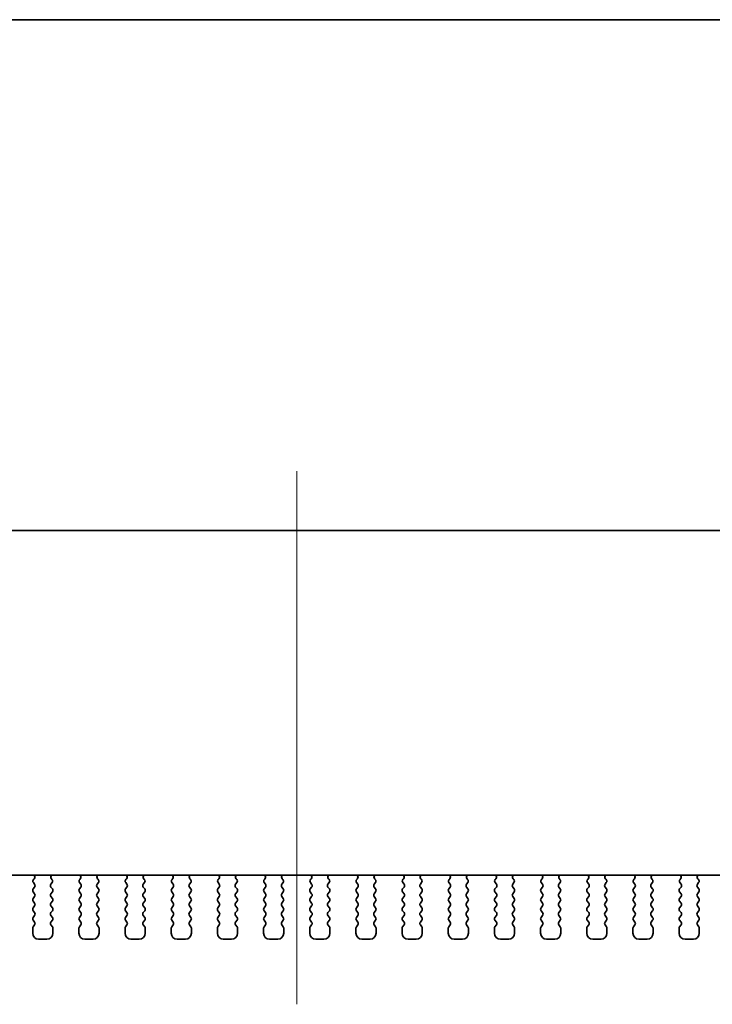
# Model space of a CAD drawing. Units: millimetres. Extents: x 0 to 3950, y 0 to 702.
# Drawn here: x 935 to 994, y 479 to 562 of the extents above; entities that cross this region are included whole.
import ezdxf

# ---------------------------------------------------------------- set-up
doc = ezdxf.new("R2010")
doc.units = ezdxf.units.MM
doc.header["$LTSCALE"] = 1.5
doc.layers.add('Border (ISO)', color=7, linetype='Continuous', lineweight=35)
doc.layers.add('Visible (ISO)', color=7, linetype='Continuous', lineweight=35)
doc.layers.add('Centerline (ISO)', color=7, linetype='Continuous', lineweight=18, true_color=0x80ffff)

# ---------------------------------------------------------------- blocks, each defined once
blk = doc.blocks.new('図面枠 tk図枠')
at = {"layer": 'Border (ISO)'}
blk.add_line((14.5, 289), (405.5, 289), dxfattribs=at)

msp = doc.modelspace()

# ---------------------------------------------------------------- linework, layer by layer
at = {"layer": 'Centerline (ISO)', "linetype": 'Continuous'}
msp.add_line((958.5653, 523.8834), (958.5653, 478.8839), dxfattribs=at)
at = {"layer": 'Visible (ISO)'}
for p, q in [((897.5653, 518.8834), (1019.5653, 518.8834)), ((1016.2779, 489.7834), (900.8526, 489.7834)), ((936.4253, 488.7834), (936.3053, 488.6234)), ((936.3196, 489.1643), (936.4253, 489.0234)), ((936.3833, 489.4705), (936.3385, 489.4261)), ((937.8053, 489.0234), (937.9109, 489.1643)), ((937.9253, 488.6234), (937.8053, 488.7834)), ((937.892, 489.4261), (937.8472, 489.4705)), ((940.3253, 488.7834), (940.2053, 488.6234)), ((940.2196, 489.1643), (940.3253, 489.0234)), ((940.2833, 489.4705), (940.2385, 489.4261)), ((941.7053, 489.0234), (941.8109, 489.1643)), ((941.8253, 488.6234), (941.7053, 488.7834)), ((941.792, 489.4261), (941.7472, 489.4705)), ((944.2253, 488.7834), (944.1053, 488.6234)), ((944.1196, 489.1643), (944.2253, 489.0234)), ((944.1833, 489.4705), (944.1385, 489.4261)), ((945.6053, 489.0234), (945.7109, 489.1643)), ((945.7253, 488.6234), (945.6053, 488.7834)), ((945.692, 489.4261), (945.6472, 489.4705)), ((948.1253, 488.7834), (948.0053, 488.6234)), ((948.0196, 489.1643), (948.1253, 489.0234)), ((948.0833, 489.4705), (948.0385, 489.4261)), ((949.5053, 489.0234), (949.6109, 489.1643)), ((949.6253, 488.6234), (949.5053, 488.7834)), ((949.592, 489.4261), (949.5472, 489.4705)), ((952.0253, 488.7834), (951.9053, 488.6234)), ((951.9196, 489.1643), (952.0253, 489.0234)), ((951.9833, 489.4705), (951.9385, 489.4261)), ((953.4053, 489.0234), (953.5109, 489.1643)), ((953.5253, 488.6234), (953.4053, 488.7834)), ((953.492, 489.4261), (953.4472, 489.4705)), ((955.9253, 488.7834), (955.8053, 488.6234)), ((955.8196, 489.1643), (955.9253, 489.0234)), ((955.8833, 489.4705), (955.8385, 489.4261)), ((957.3053, 489.0234), (957.4109, 489.1643)), ((957.4253, 488.6234), (957.3053, 488.7834)), ((957.392, 489.4261), (957.3472, 489.4705)), ((959.8253, 488.7834), (959.7053, 488.6234)), ((959.7196, 489.1643), (959.8253, 489.0234)), ((959.7833, 489.4705), (959.7385, 489.4261)), ((961.2053, 489.0234), (961.3109, 489.1643)), ((961.3253, 488.6234), (961.2053, 488.7834)), ((961.292, 489.4261), (961.2472, 489.4705)), ((963.7253, 488.7834), (963.6053, 488.6234)), ((963.6196, 489.1643), (963.7253, 489.0234)), ((963.6833, 489.4705), (963.6385, 489.4261)), ((965.1053, 489.0234), (965.2109, 489.1643)), ((965.2253, 488.6234), (965.1053, 488.7834)), ((965.192, 489.4261), (965.1472, 489.4705)), ((967.6253, 488.7834), (967.5053, 488.6234)), ((967.5196, 489.1643), (967.6253, 489.0234)), ((967.5833, 489.4705), (967.5385, 489.4261)), ((969.0053, 489.0234), (969.1109, 489.1643)), ((969.1253, 488.6234), (969.0053, 488.7834)), ((969.092, 489.4261), (969.0472, 489.4705)), ((971.5253, 488.7834), (971.4053, 488.6234)), ((971.4196, 489.1643), (971.5253, 489.0234)), ((971.4833, 489.4705), (971.4385, 489.4261)), ((972.9053, 489.0234), (973.0109, 489.1643)), ((973.0253, 488.6234), (972.9053, 488.7834)), ((972.992, 489.4261), (972.9472, 489.4705)), ((975.4253, 488.7834), (975.3053, 488.6234)), ((975.3196, 489.1643), (975.4253, 489.0234)), ((975.3833, 489.4705), (975.3385, 489.4261)), ((976.8053, 489.0234), (976.9109, 489.1643)), ((976.9253, 488.6234), (976.8053, 488.7834)), ((976.892, 489.4261), (976.8472, 489.4705)), ((979.3253, 488.7834), (979.2053, 488.6234)), ((979.2196, 489.1643), (979.3253, 489.0234)), ((979.2833, 489.4705), (979.2385, 489.4261)), ((980.7053, 489.0234), (980.8109, 489.1643)), ((980.8253, 488.6234), (980.7053, 488.7834)), ((980.792, 489.4261), (980.7472, 489.4705)), ((983.2253, 488.7834), (983.1053, 488.6234)), ((983.1196, 489.1643), (983.2253, 489.0234)), ((983.1833, 489.4705), (983.1385, 489.4261)), ((984.6053, 489.0234), (984.7109, 489.1643)), ((984.7253, 488.6234), (984.6053, 488.7834)), ((984.692, 489.4261), (984.6472, 489.4705)), ((987.1253, 488.7834), (987.0053, 488.6234)), ((987.0196, 489.1643), (987.1253, 489.0234)), ((987.0833, 489.4705), (987.0385, 489.4261)), ((988.5053, 489.0234), (988.6109, 489.1643)), ((988.6253, 488.6234), (988.5053, 488.7834)), ((988.592, 489.4261), (988.5472, 489.4705)), ((991.0253, 488.7834), (990.9053, 488.6234)), ((990.9196, 489.1643), (991.0253, 489.0234)), ((990.9833, 489.4705), (990.9385, 489.4261)), ((992.4053, 489.0234), (992.5109, 489.1643)), ((992.5253, 488.6234), (992.4053, 488.7834)), ((992.492, 489.4261), (992.4472, 489.4705)), ((936.3053, 488.3834), (936.4253, 488.2234)), ((936.4253, 487.9834), (936.3053, 487.8234)), ((937.8053, 488.2234), (937.9253, 488.3834)), ((937.9253, 487.8234), (937.8053, 487.9834)), ((940.2053, 488.3834), (940.3253, 488.2234)), ((940.3253, 487.9834), (940.2053, 487.8234)), ((941.7053, 488.2234), (941.8253, 488.3834)), ((941.8253, 487.8234), (941.7053, 487.9834)), ((944.1053, 488.3834), (944.2253, 488.2234)), ((944.2253, 487.9834), (944.1053, 487.8234)), ((945.6053, 488.2234), (945.7253, 488.3834)), ((945.7253, 487.8234), (945.6053, 487.9834)), ((948.0053, 488.3834), (948.1253, 488.2234)), ((948.1253, 487.9834), (948.0053, 487.8234)), ((949.5053, 488.2234), (949.6253, 488.3834)), ((949.6253, 487.8234), (949.5053, 487.9834)), ((951.9053, 488.3834), (952.0253, 488.2234)), ((952.0253, 487.9834), (951.9053, 487.8234)), ((953.4053, 488.2234), (953.5253, 488.3834)), ((953.5253, 487.8234), (953.4053, 487.9834)), ((955.8053, 488.3834), (955.9253, 488.2234)), ((955.9253, 487.9834), (955.8053, 487.8234)), ((957.3053, 488.2234), (957.4253, 488.3834)), ((957.4253, 487.8234), (957.3053, 487.9834)), ((959.7053, 488.3834), (959.8253, 488.2234)), ((959.8253, 487.9834), (959.7053, 487.8234)), ((961.2053, 488.2234), (961.3253, 488.3834)), ((961.3253, 487.8234), (961.2053, 487.9834)), ((963.6053, 488.3834), (963.7253, 488.2234)), ((963.7253, 487.9834), (963.6053, 487.8234)), ((965.1053, 488.2234), (965.2253, 488.3834)), ((965.2253, 487.8234), (965.1053, 487.9834)), ((967.5053, 488.3834), (967.6253, 488.2234)), ((967.6253, 487.9834), (967.5053, 487.8234)), ((969.0053, 488.2234), (969.1253, 488.3834)), ((969.1253, 487.8234), (969.0053, 487.9834)), ((971.4053, 488.3834), (971.5253, 488.2234)), ((971.5253, 487.9834), (971.4053, 487.8234)), ((972.9053, 488.2234), (973.0253, 488.3834)), ((973.0253, 487.8234), (972.9053, 487.9834)), ((975.3053, 488.3834), (975.4253, 488.2234)), ((975.4253, 487.9834), (975.3053, 487.8234)), ((976.8053, 488.2234), (976.9253, 488.3834)), ((976.9253, 487.8234), (976.8053, 487.9834)), ((979.2053, 488.3834), (979.3253, 488.2234)), ((979.3253, 487.9834), (979.2053, 487.8234)), ((980.7053, 488.2234), (980.8253, 488.3834)), ((980.8253, 487.8234), (980.7053, 487.9834)), ((983.1053, 488.3834), (983.2253, 488.2234)), ((983.2253, 487.9834), (983.1053, 487.8234)), ((984.6053, 488.2234), (984.7253, 488.3834)), ((984.7253, 487.8234), (984.6053, 487.9834)), ((987.0053, 488.3834), (987.1253, 488.2234)), ((987.1253, 487.9834), (987.0053, 487.8234)), ((988.5053, 488.2234), (988.6253, 488.3834)), ((988.6253, 487.8234), (988.5053, 487.9834)), ((990.9053, 488.3834), (991.0253, 488.2234)), ((991.0253, 487.9834), (990.9053, 487.8234)), ((992.4053, 488.2234), (992.5253, 488.3834)), ((992.5253, 487.8234), (992.4053, 487.9834)), ((936.3053, 487.5834), (936.4253, 487.4234)), ((936.4253, 487.1834), (936.3053, 487.0234)), ((937.8053, 487.4234), (937.9253, 487.5834)), ((937.9253, 487.0234), (937.8053, 487.1834)), ((940.2053, 487.5834), (940.3253, 487.4234)), ((940.3253, 487.1834), (940.2053, 487.0234)), ((941.7053, 487.4234), (941.8253, 487.5834)), ((941.8253, 487.0234), (941.7053, 487.1834)), ((944.1053, 487.5834), (944.2253, 487.4234)), ((944.2253, 487.1834), (944.1053, 487.0234)), ((945.6053, 487.4234), (945.7253, 487.5834)), ((945.7253, 487.0234), (945.6053, 487.1834)), ((948.0053, 487.5834), (948.1253, 487.4234)), ((948.1253, 487.1834), (948.0053, 487.0234)), ((949.5053, 487.4234), (949.6253, 487.5834)), ((949.6253, 487.0234), (949.5053, 487.1834)), ((951.9053, 487.5834), (952.0253, 487.4234)), ((952.0253, 487.1834), (951.9053, 487.0234)), ((953.4053, 487.4234), (953.5253, 487.5834)), ((953.5253, 487.0234), (953.4053, 487.1834)), ((955.8053, 487.5834), (955.9253, 487.4234)), ((955.9253, 487.1834), (955.8053, 487.0234)), ((957.3053, 487.4234), (957.4253, 487.5834)), ((957.4253, 487.0234), (957.3053, 487.1834)), ((959.7053, 487.5834), (959.8253, 487.4234)), ((959.8253, 487.1834), (959.7053, 487.0234)), ((961.2053, 487.4234), (961.3253, 487.5834)), ((961.3253, 487.0234), (961.2053, 487.1834)), ((963.6053, 487.5834), (963.7253, 487.4234)), ((963.7253, 487.1834), (963.6053, 487.0234)), ((965.1053, 487.4234), (965.2253, 487.5834)), ((965.2253, 487.0234), (965.1053, 487.1834)), ((967.5053, 487.5834), (967.6253, 487.4234)), ((967.6253, 487.1834), (967.5053, 487.0234)), ((969.0053, 487.4234), (969.1253, 487.5834)), ((969.1253, 487.0234), (969.0053, 487.1834)), ((971.4053, 487.5834), (971.5253, 487.4234)), ((971.5253, 487.1834), (971.4053, 487.0234)), ((972.9053, 487.4234), (973.0253, 487.5834)), ((973.0253, 487.0234), (972.9053, 487.1834)), ((975.3053, 487.5834), (975.4253, 487.4234)), ((975.4253, 487.1834), (975.3053, 487.0234)), ((976.8053, 487.4234), (976.9253, 487.5834)), ((976.9253, 487.0234), (976.8053, 487.1834)), ((979.2053, 487.5834), (979.3253, 487.4234)), ((979.3253, 487.1834), (979.2053, 487.0234)), ((980.7053, 487.4234), (980.8253, 487.5834)), ((980.8253, 487.0234), (980.7053, 487.1834)), ((983.1053, 487.5834), (983.2253, 487.4234)), ((983.2253, 487.1834), (983.1053, 487.0234)), ((984.6053, 487.4234), (984.7253, 487.5834)), ((984.7253, 487.0234), (984.6053, 487.1834)), ((987.0053, 487.5834), (987.1253, 487.4234)), ((987.1253, 487.1834), (987.0053, 487.0234)), ((988.5053, 487.4234), (988.6253, 487.5834)), ((988.6253, 487.0234), (988.5053, 487.1834)), ((990.9053, 487.5834), (991.0253, 487.4234)), ((991.0253, 487.1834), (990.9053, 487.0234)), ((992.4053, 487.4234), (992.5253, 487.5834)), ((992.5253, 487.0234), (992.4053, 487.1834)), ((936.3053, 486.7834), (936.4253, 486.6234)), ((936.4253, 486.3834), (936.3053, 486.2234)), ((937.8053, 486.6234), (937.9253, 486.7834)), ((937.9253, 486.2234), (937.8053, 486.3834)), ((940.2053, 486.7834), (940.3253, 486.6234)), ((940.3253, 486.3834), (940.2053, 486.2234)), ((941.7053, 486.6234), (941.8253, 486.7834)), ((941.8253, 486.2234), (941.7053, 486.3834)), ((944.1053, 486.7834), (944.2253, 486.6234)), ((944.2253, 486.3834), (944.1053, 486.2234)), ((945.6053, 486.6234), (945.7253, 486.7834)), ((945.7253, 486.2234), (945.6053, 486.3834)), ((948.0053, 486.7834), (948.1253, 486.6234)), ((948.1253, 486.3834), (948.0053, 486.2234)), ((949.5053, 486.6234), (949.6253, 486.7834)), ((949.6253, 486.2234), (949.5053, 486.3834)), ((951.9053, 486.7834), (952.0253, 486.6234)), ((952.0253, 486.3834), (951.9053, 486.2234)), ((953.4053, 486.6234), (953.5253, 486.7834)), ((953.5253, 486.2234), (953.4053, 486.3834)), ((955.8053, 486.7834), (955.9253, 486.6234)), ((955.9253, 486.3834), (955.8053, 486.2234)), ((957.3053, 486.6234), (957.4253, 486.7834)), ((957.4253, 486.2234), (957.3053, 486.3834)), ((959.7053, 486.7834), (959.8253, 486.6234)), ((959.8253, 486.3834), (959.7053, 486.2234)), ((961.2053, 486.6234), (961.3253, 486.7834)), ((961.3253, 486.2234), (961.2053, 486.3834)), ((963.6053, 486.7834), (963.7253, 486.6234)), ((963.7253, 486.3834), (963.6053, 486.2234)), ((965.1053, 486.6234), (965.2253, 486.7834)), ((965.2253, 486.2234), (965.1053, 486.3834)), ((967.5053, 486.7834), (967.6253, 486.6234)), ((967.6253, 486.3834), (967.5053, 486.2234)), ((969.0053, 486.6234), (969.1253, 486.7834)), ((969.1253, 486.2234), (969.0053, 486.3834)), ((971.4053, 486.7834), (971.5253, 486.6234)), ((971.5253, 486.3834), (971.4053, 486.2234)), ((972.9053, 486.6234), (973.0253, 486.7834)), ((973.0253, 486.2234), (972.9053, 486.3834)), ((975.3053, 486.7834), (975.4253, 486.6234)), ((975.4253, 486.3834), (975.3053, 486.2234)), ((976.8053, 486.6234), (976.9253, 486.7834)), ((976.9253, 486.2234), (976.8053, 486.3834)), ((979.2053, 486.7834), (979.3253, 486.6234)), ((979.3253, 486.3834), (979.2053, 486.2234)), ((980.7053, 486.6234), (980.8253, 486.7834)), ((980.8253, 486.2234), (980.7053, 486.3834)), ((983.1053, 486.7834), (983.2253, 486.6234)), ((983.2253, 486.3834), (983.1053, 486.2234)), ((984.6053, 486.6234), (984.7253, 486.7834)), ((984.7253, 486.2234), (984.6053, 486.3834)), ((987.0053, 486.7834), (987.1253, 486.6234)), ((987.1253, 486.3834), (987.0053, 486.2234)), ((988.5053, 486.6234), (988.6253, 486.7834)), ((988.6253, 486.2234), (988.5053, 486.3834)), ((990.9053, 486.7834), (991.0253, 486.6234)), ((991.0253, 486.3834), (990.9053, 486.2234)), ((992.4053, 486.6234), (992.5253, 486.7834)), ((992.5253, 486.2234), (992.4053, 486.3834)), ((936.3053, 485.9834), (936.4253, 485.8234)), ((936.4253, 485.5834), (936.3053, 485.4234)), ((937.8053, 485.8234), (937.9253, 485.9834)), ((937.9253, 485.4234), (937.8053, 485.5834)), ((940.2053, 485.9834), (940.3253, 485.8234)), ((940.3253, 485.5834), (940.2053, 485.4234)), ((941.7053, 485.8234), (941.8253, 485.9834)), ((941.8253, 485.4234), (941.7053, 485.5834)), ((944.1053, 485.9834), (944.2253, 485.8234)), ((944.2253, 485.5834), (944.1053, 485.4234)), ((945.6053, 485.8234), (945.7253, 485.9834)), ((945.7253, 485.4234), (945.6053, 485.5834)), ((948.0053, 485.9834), (948.1253, 485.8234)), ((948.1253, 485.5834), (948.0053, 485.4234)), ((949.5053, 485.8234), (949.6253, 485.9834)), ((949.6253, 485.4234), (949.5053, 485.5834)), ((951.9053, 485.9834), (952.0253, 485.8234)), ((952.0253, 485.5834), (951.9053, 485.4234)), ((953.4053, 485.8234), (953.5253, 485.9834)), ((953.5253, 485.4234), (953.4053, 485.5834)), ((955.8053, 485.9834), (955.9253, 485.8234)), ((955.9253, 485.5834), (955.8053, 485.4234)), ((957.3053, 485.8234), (957.4253, 485.9834)), ((957.4253, 485.4234), (957.3053, 485.5834)), ((959.7053, 485.9834), (959.8253, 485.8234)), ((959.8253, 485.5834), (959.7053, 485.4234)), ((961.2053, 485.8234), (961.3253, 485.9834)), ((961.3253, 485.4234), (961.2053, 485.5834)), ((963.6053, 485.9834), (963.7253, 485.8234)), ((963.7253, 485.5834), (963.6053, 485.4234)), ((965.1053, 485.8234), (965.2253, 485.9834)), ((965.2253, 485.4234), (965.1053, 485.5834)), ((967.5053, 485.9834), (967.6253, 485.8234)), ((967.6253, 485.5834), (967.5053, 485.4234)), ((969.0053, 485.8234), (969.1253, 485.9834)), ((969.1253, 485.4234), (969.0053, 485.5834)), ((971.4053, 485.9834), (971.5253, 485.8234)), ((971.5253, 485.5834), (971.4053, 485.4234)), ((972.9053, 485.8234), (973.0253, 485.9834)), ((973.0253, 485.4234), (972.9053, 485.5834)), ((975.3053, 485.9834), (975.4253, 485.8234)), ((975.4253, 485.5834), (975.3053, 485.4234)), ((976.8053, 485.8234), (976.9253, 485.9834)), ((976.9253, 485.4234), (976.8053, 485.5834)), ((979.2053, 485.9834), (979.3253, 485.8234)), ((979.3253, 485.5834), (979.2053, 485.4234)), ((980.7053, 485.8234), (980.8253, 485.9834)), ((980.8253, 485.4234), (980.7053, 485.5834)), ((983.1053, 485.9834), (983.2253, 485.8234)), ((983.2253, 485.5834), (983.1053, 485.4234)), ((984.6053, 485.8234), (984.7253, 485.9834)), ((984.7253, 485.4234), (984.6053, 485.5834)), ((987.0053, 485.9834), (987.1253, 485.8234)), ((987.1253, 485.5834), (987.0053, 485.4234)), ((988.5053, 485.8234), (988.6253, 485.9834)), ((988.6253, 485.4234), (988.5053, 485.5834)), ((990.9053, 485.9834), (991.0253, 485.8234)), ((991.0253, 485.5834), (990.9053, 485.4234)), ((992.4053, 485.8234), (992.5253, 485.9834)), ((992.5253, 485.4234), (992.4053, 485.5834)), ((936.2653, 485.3034), (936.2653, 484.8834)), ((937.9653, 484.8834), (937.9653, 485.3034)), ((940.1653, 485.3034), (940.1653, 484.8834)), ((941.8653, 484.8834), (941.8653, 485.3034)), ((944.0653, 485.3034), (944.0653, 484.8834)), ((945.7653, 484.8834), (945.7653, 485.3034)), ((947.9653, 485.3034), (947.9653, 484.8834)), ((949.6653, 484.8834), (949.6653, 485.3034)), ((951.8653, 485.3034), (951.8653, 484.8834)), ((953.5653, 484.8834), (953.5653, 485.3034)), ((955.7653, 485.3034), (955.7653, 484.8834)), ((957.4653, 484.8834), (957.4653, 485.3034)), ((959.6653, 485.3034), (959.6653, 484.8834)), ((961.3653, 484.8834), (961.3653, 485.3034)), ((963.5653, 485.3034), (963.5653, 484.8834)), ((965.2653, 484.8834), (965.2653, 485.3034)), ((967.4653, 485.3034), (967.4653, 484.8834)), ((969.1653, 484.8834), (969.1653, 485.3034)), ((971.3653, 485.3034), (971.3653, 484.8834)), ((973.0653, 484.8834), (973.0653, 485.3034)), ((975.2653, 485.3034), (975.2653, 484.8834)), ((976.9653, 484.8834), (976.9653, 485.3034)), ((979.1653, 485.3034), (979.1653, 484.8834)), ((980.8653, 484.8834), (980.8653, 485.3034)), ((983.0653, 485.3034), (983.0653, 484.8834)), ((984.7653, 484.8834), (984.7653, 485.3034)), ((986.9653, 485.3034), (986.9653, 484.8834)), ((988.6653, 484.8834), (988.6653, 485.3034)), ((990.8653, 485.3034), (990.8653, 484.8834)), ((992.5653, 484.8834), (992.5653, 485.3034)), ((936.7653, 484.3834), (937.4653, 484.3834)), ((940.6653, 484.3834), (941.3653, 484.3834)), ((944.5653, 484.3834), (945.2653, 484.3834)), ((948.4653, 484.3834), (949.1653, 484.3834)), ((952.3653, 484.3834), (953.0653, 484.3834)), ((956.2653, 484.3834), (956.9653, 484.3834)), ((960.1653, 484.3834), (960.8653, 484.3834)), ((964.0653, 484.3834), (964.7653, 484.3834)), ((967.9653, 484.3834), (968.6653, 484.3834)), ((971.8653, 484.3834), (972.5653, 484.3834)), ((975.7653, 484.3834), (976.4653, 484.3834)), ((979.6653, 484.3834), (980.3653, 484.3834)), ((983.5653, 484.3834), (984.2653, 484.3834)), ((987.4653, 484.3834), (988.1653, 484.3834)), ((991.3653, 484.3834), (992.0653, 484.3834))]:
    msp.add_line(p, q, dxfattribs=at)
for centre, radius, start, end in [((936.2422, 489.6123), 0.2, 314.853584, 58.799614), ((937.9883, 489.6123), 0.2, 121.200386, 225.146416), ((940.1422, 489.6123), 0.2, 314.853584, 58.799614), ((941.8883, 489.6123), 0.2, 121.200386, 225.146416), ((944.0422, 489.6123), 0.2, 314.853584, 58.799613), ((945.7883, 489.6123), 0.2, 121.200387, 225.146416), ((947.9422, 489.6123), 0.2, 314.853584, 58.799613), ((949.6883, 489.6123), 0.2, 121.200387, 225.146416), ((951.8422, 489.6123), 0.2, 314.853584, 58.799613), ((953.5883, 489.6123), 0.2, 121.200387, 225.146416), ((955.7422, 489.6123), 0.2, 314.853584, 58.799613), ((957.4883, 489.6123), 0.2, 121.200387, 225.146416), ((959.6422, 489.6123), 0.2, 314.853584, 58.799613), ((961.3883, 489.6123), 0.2, 121.200387, 225.146416), ((963.5422, 489.6123), 0.2, 314.853584, 58.799613), ((965.2883, 489.6123), 0.2, 121.200387, 225.146416), ((967.4422, 489.6123), 0.2, 314.853584, 58.799613), ((969.1883, 489.6123), 0.2, 121.200387, 225.146416), ((971.3422, 489.6123), 0.2, 314.853584, 58.799613), ((973.0883, 489.6123), 0.2, 121.200387, 225.146416), ((975.2422, 489.6123), 0.2, 314.853584, 58.799613), ((976.9883, 489.6123), 0.2, 121.200387, 225.146416), ((979.1422, 489.6123), 0.2, 314.853584, 58.799613), ((980.8883, 489.6123), 0.2, 121.200387, 225.146416), ((983.0422, 489.6123), 0.2, 314.853584, 58.799613), ((984.7883, 489.6123), 0.2, 121.200387, 225.146416), ((986.9422, 489.6123), 0.2, 314.853584, 58.799613), ((988.6883, 489.6123), 0.2, 121.200387, 225.146416), ((990.8422, 489.6123), 0.2, 314.853584, 58.799613), ((992.5883, 489.6123), 0.2, 121.200387, 225.146416), ((936.4796, 489.2843), 0.2, 134.853584, 216.869898), ((936.2653, 488.9034), 0.2, 323.130102, 36.869898), ((937.9653, 488.9034), 0.2, 143.130102, 216.869898), ((937.7509, 489.2843), 0.2, 323.130102, 45.146416), ((940.3796, 489.2843), 0.2, 134.853584, 216.869898), ((940.1653, 488.9034), 0.2, 323.130102, 36.869898), ((941.8653, 488.9034), 0.2, 143.130102, 216.869898), ((941.6509, 489.2843), 0.2, 323.130102, 45.146416), ((944.2796, 489.2843), 0.2, 134.853584, 216.869898), ((944.0653, 488.9034), 0.2, 323.130102, 36.869898), ((945.7653, 488.9034), 0.2, 143.130102, 216.869898), ((945.5509, 489.2843), 0.2, 323.130102, 45.146416), ((948.1796, 489.2843), 0.2, 134.853584, 216.869898), ((947.9653, 488.9034), 0.2, 323.130102, 36.869898), ((949.6653, 488.9034), 0.2, 143.130102, 216.869898), ((949.4509, 489.2843), 0.2, 323.130102, 45.146416), ((952.0796, 489.2843), 0.2, 134.853584, 216.869898), ((951.8653, 488.9034), 0.2, 323.130102, 36.869898), ((953.5653, 488.9034), 0.2, 143.130102, 216.869898), ((953.3509, 489.2843), 0.2, 323.130102, 45.146416), ((955.9796, 489.2843), 0.2, 134.853584, 216.869898), ((955.7653, 488.9034), 0.2, 323.130102, 36.869898), ((957.4653, 488.9034), 0.2, 143.130102, 216.869898), ((957.2509, 489.2843), 0.2, 323.130102, 45.146416), ((959.8796, 489.2843), 0.2, 134.853584, 216.869898), ((959.6653, 488.9034), 0.2, 323.130102, 36.869898), ((961.3653, 488.9034), 0.2, 143.130102, 216.869898), ((961.1509, 489.2843), 0.2, 323.130102, 45.146416), ((963.7796, 489.2843), 0.2, 134.853584, 216.869898), ((963.5653, 488.9034), 0.2, 323.130102, 36.869898), ((965.2653, 488.9034), 0.2, 143.130102, 216.869898), ((965.0509, 489.2843), 0.2, 323.130102, 45.146416), ((967.6796, 489.2843), 0.2, 134.853584, 216.869898), ((967.4653, 488.9034), 0.2, 323.130102, 36.869898), ((969.1653, 488.9034), 0.2, 143.130102, 216.869898), ((968.9509, 489.2843), 0.2, 323.130102, 45.146416), ((971.5796, 489.2843), 0.2, 134.853584, 216.869898), ((971.3653, 488.9034), 0.2, 323.130102, 36.869898), ((973.0653, 488.9034), 0.2, 143.130102, 216.869898), ((972.8509, 489.2843), 0.2, 323.130102, 45.146416), ((975.4796, 489.2843), 0.2, 134.853584, 216.869898), ((975.2653, 488.9034), 0.2, 323.130102, 36.869898), ((976.9653, 488.9034), 0.2, 143.130102, 216.869898), ((976.7509, 489.2843), 0.2, 323.130102, 45.146416), ((979.3796, 489.2843), 0.2, 134.853584, 216.869898), ((979.1653, 488.9034), 0.2, 323.130102, 36.869898), ((980.8653, 488.9034), 0.2, 143.130102, 216.869898), ((980.6509, 489.2843), 0.2, 323.130102, 45.146416), ((983.2796, 489.2843), 0.2, 134.853584, 216.869898), ((983.0653, 488.9034), 0.2, 323.130102, 36.869898), ((984.7653, 488.9034), 0.2, 143.130102, 216.869898), ((984.5509, 489.2843), 0.2, 323.130102, 45.146416), ((987.1796, 489.2843), 0.2, 134.853584, 216.869898), ((986.9653, 488.9034), 0.2, 323.130102, 36.869898), ((988.6653, 488.9034), 0.2, 143.130102, 216.869898), ((988.4509, 489.2843), 0.2, 323.130102, 45.146416), ((991.0796, 489.2843), 0.2, 134.853584, 216.869898), ((990.8653, 488.9034), 0.2, 323.130102, 36.869898), ((992.5653, 488.9034), 0.2, 143.130102, 216.869898), ((992.3509, 489.2843), 0.2, 323.130102, 45.146416), ((936.4653, 488.5034), 0.2, 143.130102, 216.869898), ((936.2653, 488.1034), 0.2, 323.130102, 36.869898), ((937.9653, 488.1034), 0.2, 143.130102, 216.869898), ((937.7653, 488.5034), 0.2, 323.130102, 36.869898), ((940.3653, 488.5034), 0.2, 143.130102, 216.869898), ((940.1653, 488.1034), 0.2, 323.130102, 36.869898), ((941.8653, 488.1034), 0.2, 143.130102, 216.869898), ((941.6653, 488.5034), 0.2, 323.130102, 36.869898), ((944.2653, 488.5034), 0.2, 143.130102, 216.869898), ((944.0653, 488.1034), 0.2, 323.130102, 36.869898), ((945.7653, 488.1034), 0.2, 143.130102, 216.869898), ((945.5653, 488.5034), 0.2, 323.130102, 36.869898), ((948.1653, 488.5034), 0.2, 143.130102, 216.869898), ((947.9653, 488.1034), 0.2, 323.130102, 36.869898), ((949.6653, 488.1034), 0.2, 143.130102, 216.869898), ((949.4653, 488.5034), 0.2, 323.130102, 36.869898), ((952.0653, 488.5034), 0.2, 143.130102, 216.869898), ((951.8653, 488.1034), 0.2, 323.130102, 36.869898), ((953.5653, 488.1034), 0.2, 143.130102, 216.869898), ((953.3653, 488.5034), 0.2, 323.130102, 36.869898), ((955.9653, 488.5034), 0.2, 143.130102, 216.869898), ((955.7653, 488.1034), 0.2, 323.130102, 36.869898), ((957.4653, 488.1034), 0.2, 143.130102, 216.869898), ((957.2653, 488.5034), 0.2, 323.130102, 36.869898), ((959.8653, 488.5034), 0.2, 143.130102, 216.869898), ((959.6653, 488.1034), 0.2, 323.130102, 36.869898), ((961.3653, 488.1034), 0.2, 143.130102, 216.869898), ((961.1653, 488.5034), 0.2, 323.130102, 36.869898), ((963.7653, 488.5034), 0.2, 143.130102, 216.869898), ((963.5653, 488.1034), 0.2, 323.130102, 36.869898), ((965.2653, 488.1034), 0.2, 143.130102, 216.869898), ((965.0653, 488.5034), 0.2, 323.130102, 36.869898), ((967.6653, 488.5034), 0.2, 143.130102, 216.869898), ((967.4653, 488.1034), 0.2, 323.130102, 36.869898), ((969.1653, 488.1034), 0.2, 143.130102, 216.869898), ((968.9653, 488.5034), 0.2, 323.130102, 36.869898), ((971.5653, 488.5034), 0.2, 143.130102, 216.869898), ((971.3653, 488.1034), 0.2, 323.130102, 36.869898), ((973.0653, 488.1034), 0.2, 143.130102, 216.869898), ((972.8653, 488.5034), 0.2, 323.130102, 36.869898), ((975.4653, 488.5034), 0.2, 143.130102, 216.869898), ((975.2653, 488.1034), 0.2, 323.130102, 36.869898), ((976.9653, 488.1034), 0.2, 143.130102, 216.869898), ((976.7653, 488.5034), 0.2, 323.130102, 36.869898), ((979.3653, 488.5034), 0.2, 143.130102, 216.869898), ((979.1653, 488.1034), 0.2, 323.130102, 36.869898), ((980.8653, 488.1034), 0.2, 143.130102, 216.869898), ((980.6653, 488.5034), 0.2, 323.130102, 36.869898), ((983.2653, 488.5034), 0.2, 143.130102, 216.869898), ((983.0653, 488.1034), 0.2, 323.130102, 36.869898), ((984.7653, 488.1034), 0.2, 143.130102, 216.869898), ((984.5653, 488.5034), 0.2, 323.130102, 36.869898), ((987.1653, 488.5034), 0.2, 143.130102, 216.869898), ((986.9653, 488.1034), 0.2, 323.130102, 36.869898), ((988.6653, 488.1034), 0.2, 143.130102, 216.869898), ((988.4653, 488.5034), 0.2, 323.130102, 36.869898), ((991.0653, 488.5034), 0.2, 143.130102, 216.869898), ((990.8653, 488.1034), 0.2, 323.130102, 36.869898), ((992.5653, 488.1034), 0.2, 143.130102, 216.869898), ((992.3653, 488.5034), 0.2, 323.130102, 36.869898), ((936.4653, 487.7034), 0.2, 143.130102, 216.869898), ((936.2653, 487.3034), 0.2, 323.130102, 36.869898), ((937.9653, 487.3034), 0.2, 143.130102, 216.869898), ((937.7653, 487.7034), 0.2, 323.130102, 36.869898), ((940.3653, 487.7034), 0.2, 143.130102, 216.869898), ((940.1653, 487.3034), 0.2, 323.130102, 36.869898), ((941.8653, 487.3034), 0.2, 143.130102, 216.869898), ((941.6653, 487.7034), 0.2, 323.130102, 36.869898), ((944.2653, 487.7034), 0.2, 143.130102, 216.869898), ((944.0653, 487.3034), 0.2, 323.130102, 36.869898), ((945.7653, 487.3034), 0.2, 143.130102, 216.869898), ((945.5653, 487.7034), 0.2, 323.130102, 36.869898), ((948.1653, 487.7034), 0.2, 143.130102, 216.869898), ((947.9653, 487.3034), 0.2, 323.130102, 36.869898), ((949.6653, 487.3034), 0.2, 143.130102, 216.869898), ((949.4653, 487.7034), 0.2, 323.130102, 36.869898), ((952.0653, 487.7034), 0.2, 143.130102, 216.869898), ((951.8653, 487.3034), 0.2, 323.130102, 36.869898), ((953.5653, 487.3034), 0.2, 143.130102, 216.869898), ((953.3653, 487.7034), 0.2, 323.130102, 36.869898), ((955.9653, 487.7034), 0.2, 143.130102, 216.869898), ((955.7653, 487.3034), 0.2, 323.130102, 36.869898), ((957.4653, 487.3034), 0.2, 143.130102, 216.869898), ((957.2653, 487.7034), 0.2, 323.130102, 36.869898), ((959.8653, 487.7034), 0.2, 143.130102, 216.869898), ((959.6653, 487.3034), 0.2, 323.130102, 36.869898), ((961.3653, 487.3034), 0.2, 143.130102, 216.869898), ((961.1653, 487.7034), 0.2, 323.130102, 36.869898), ((963.7653, 487.7034), 0.2, 143.130102, 216.869898), ((963.5653, 487.3034), 0.2, 323.130102, 36.869898), ((965.2653, 487.3034), 0.2, 143.130102, 216.869898), ((965.0653, 487.7034), 0.2, 323.130102, 36.869898), ((967.6653, 487.7034), 0.2, 143.130102, 216.869898), ((967.4653, 487.3034), 0.2, 323.130102, 36.869898), ((969.1653, 487.3034), 0.2, 143.130102, 216.869898), ((968.9653, 487.7034), 0.2, 323.130102, 36.869898), ((971.5653, 487.7034), 0.2, 143.130102, 216.869898), ((971.3653, 487.3034), 0.2, 323.130102, 36.869898), ((973.0653, 487.3034), 0.2, 143.130102, 216.869898), ((972.8653, 487.7034), 0.2, 323.130102, 36.869898), ((975.4653, 487.7034), 0.2, 143.130102, 216.869898), ((975.2653, 487.3034), 0.2, 323.130102, 36.869898), ((976.9653, 487.3034), 0.2, 143.130102, 216.869898), ((976.7653, 487.7034), 0.2, 323.130102, 36.869898), ((979.3653, 487.7034), 0.2, 143.130102, 216.869898), ((979.1653, 487.3034), 0.2, 323.130102, 36.869898), ((980.8653, 487.3034), 0.2, 143.130102, 216.869898), ((980.6653, 487.7034), 0.2, 323.130102, 36.869898), ((983.2653, 487.7034), 0.2, 143.130102, 216.869898), ((983.0653, 487.3034), 0.2, 323.130102, 36.869898), ((984.7653, 487.3034), 0.2, 143.130102, 216.869898), ((984.5653, 487.7034), 0.2, 323.130102, 36.869898), ((987.1653, 487.7034), 0.2, 143.130102, 216.869898), ((986.9653, 487.3034), 0.2, 323.130102, 36.869898), ((988.6653, 487.3034), 0.2, 143.130102, 216.869898), ((988.4653, 487.7034), 0.2, 323.130102, 36.869898), ((991.0653, 487.7034), 0.2, 143.130102, 216.869898), ((990.8653, 487.3034), 0.2, 323.130102, 36.869898), ((992.5653, 487.3034), 0.2, 143.130102, 216.869898), ((992.3653, 487.7034), 0.2, 323.130102, 36.869898), ((936.4653, 486.9034), 0.2, 143.130102, 216.869898), ((936.2653, 486.5034), 0.2, 323.130102, 36.869898), ((937.9653, 486.5034), 0.2, 143.130102, 216.869898), ((937.7653, 486.9034), 0.2, 323.130102, 36.869898), ((940.3653, 486.9034), 0.2, 143.130102, 216.869898), ((940.1653, 486.5034), 0.2, 323.130102, 36.869898), ((941.8653, 486.5034), 0.2, 143.130102, 216.869898), ((941.6653, 486.9034), 0.2, 323.130102, 36.869898), ((944.2653, 486.9034), 0.2, 143.130102, 216.869898), ((944.0653, 486.5034), 0.2, 323.130102, 36.869898), ((945.7653, 486.5034), 0.2, 143.130102, 216.869898), ((945.5653, 486.9034), 0.2, 323.130102, 36.869898), ((948.1653, 486.9034), 0.2, 143.130102, 216.869898), ((947.9653, 486.5034), 0.2, 323.130102, 36.869898), ((949.6653, 486.5034), 0.2, 143.130102, 216.869898), ((949.4653, 486.9034), 0.2, 323.130102, 36.869898), ((952.0653, 486.9034), 0.2, 143.130102, 216.869898), ((951.8653, 486.5034), 0.2, 323.130102, 36.869898), ((953.5653, 486.5034), 0.2, 143.130102, 216.869898), ((953.3653, 486.9034), 0.2, 323.130102, 36.869898), ((955.9653, 486.9034), 0.2, 143.130102, 216.869898), ((955.7653, 486.5034), 0.2, 323.130102, 36.869898), ((957.4653, 486.5034), 0.2, 143.130102, 216.869898), ((957.2653, 486.9034), 0.2, 323.130102, 36.869898), ((959.8653, 486.9034), 0.2, 143.130102, 216.869898), ((959.6653, 486.5034), 0.2, 323.130102, 36.869898), ((961.3653, 486.5034), 0.2, 143.130102, 216.869898), ((961.1653, 486.9034), 0.2, 323.130102, 36.869898), ((963.7653, 486.9034), 0.2, 143.130102, 216.869898), ((963.5653, 486.5034), 0.2, 323.130102, 36.869898), ((965.2653, 486.5034), 0.2, 143.130102, 216.869898), ((965.0653, 486.9034), 0.2, 323.130102, 36.869898), ((967.6653, 486.9034), 0.2, 143.130102, 216.869898), ((967.4653, 486.5034), 0.2, 323.130102, 36.869898), ((969.1653, 486.5034), 0.2, 143.130102, 216.869898), ((968.9653, 486.9034), 0.2, 323.130102, 36.869898), ((971.5653, 486.9034), 0.2, 143.130102, 216.869898), ((971.3653, 486.5034), 0.2, 323.130102, 36.869898), ((973.0653, 486.5034), 0.2, 143.130102, 216.869898), ((972.8653, 486.9034), 0.2, 323.130102, 36.869898), ((975.4653, 486.9034), 0.2, 143.130102, 216.869898), ((975.2653, 486.5034), 0.2, 323.130102, 36.869898), ((976.9653, 486.5034), 0.2, 143.130102, 216.869898), ((976.7653, 486.9034), 0.2, 323.130102, 36.869898), ((979.3653, 486.9034), 0.2, 143.130102, 216.869898), ((979.1653, 486.5034), 0.2, 323.130102, 36.869898), ((980.8653, 486.5034), 0.2, 143.130102, 216.869898), ((980.6653, 486.9034), 0.2, 323.130102, 36.869898), ((983.2653, 486.9034), 0.2, 143.130102, 216.869898), ((983.0653, 486.5034), 0.2, 323.130102, 36.869898), ((984.7653, 486.5034), 0.2, 143.130102, 216.869898), ((984.5653, 486.9034), 0.2, 323.130102, 36.869898), ((987.1653, 486.9034), 0.2, 143.130102, 216.869898), ((986.9653, 486.5034), 0.2, 323.130102, 36.869898), ((988.6653, 486.5034), 0.2, 143.130102, 216.869898), ((988.4653, 486.9034), 0.2, 323.130102, 36.869898), ((991.0653, 486.9034), 0.2, 143.130102, 216.869898), ((990.8653, 486.5034), 0.2, 323.130102, 36.869898), ((992.5653, 486.5034), 0.2, 143.130102, 216.869898), ((992.3653, 486.9034), 0.2, 323.130102, 36.869898), ((936.4653, 486.1034), 0.2, 143.130102, 216.869898), ((936.4653, 485.3034), 0.2, 143.130102, 180), ((936.2653, 485.7034), 0.2, 323.130102, 36.869898), ((937.9653, 485.7034), 0.2, 143.130102, 216.869898), ((937.7653, 486.1034), 0.2, 323.130102, 36.869898), ((937.7653, 485.3034), 0.2, 0, 36.869898), ((940.3653, 486.1034), 0.2, 143.130102, 216.869898), ((940.3653, 485.3034), 0.2, 143.130102, 180), ((940.1653, 485.7034), 0.2, 323.130102, 36.869898), ((941.8653, 485.7034), 0.2, 143.130102, 216.869898), ((941.6653, 486.1034), 0.2, 323.130102, 36.869898), ((941.6653, 485.3034), 0.2, 0, 36.869898), ((944.2653, 486.1034), 0.2, 143.130102, 216.869898), ((944.2653, 485.3034), 0.2, 143.130102, 180), ((944.0653, 485.7034), 0.2, 323.130102, 36.869898), ((945.7653, 485.7034), 0.2, 143.130102, 216.869898), ((945.5653, 486.1034), 0.2, 323.130102, 36.869898), ((945.5653, 485.3034), 0.2, 0, 36.869898), ((948.1653, 486.1034), 0.2, 143.130102, 216.869898), ((948.1653, 485.3034), 0.2, 143.130102, 180), ((947.9653, 485.7034), 0.2, 323.130102, 36.869898), ((949.6653, 485.7034), 0.2, 143.130102, 216.869898), ((949.4653, 486.1034), 0.2, 323.130102, 36.869898), ((949.4653, 485.3034), 0.2, 0, 36.869898), ((952.0653, 486.1034), 0.2, 143.130102, 216.869898), ((952.0653, 485.3034), 0.2, 143.130102, 180), ((951.8653, 485.7034), 0.2, 323.130102, 36.869898), ((953.5653, 485.7034), 0.2, 143.130102, 216.869898), ((953.3653, 486.1034), 0.2, 323.130102, 36.869898), ((953.3653, 485.3034), 0.2, 0, 36.869898), ((955.9653, 486.1034), 0.2, 143.130102, 216.869898), ((955.9653, 485.3034), 0.2, 143.130102, 180), ((955.7653, 485.7034), 0.2, 323.130102, 36.869898), ((957.4653, 485.7034), 0.2, 143.130102, 216.869898), ((957.2653, 486.1034), 0.2, 323.130102, 36.869898), ((957.2653, 485.3034), 0.2, 0, 36.869898), ((959.8653, 486.1034), 0.2, 143.130102, 216.869898), ((959.8653, 485.3034), 0.2, 143.130102, 180), ((959.6653, 485.7034), 0.2, 323.130102, 36.869898), ((961.3653, 485.7034), 0.2, 143.130102, 216.869898), ((961.1653, 486.1034), 0.2, 323.130102, 36.869898), ((961.1653, 485.3034), 0.2, 0, 36.869898), ((963.7653, 486.1034), 0.2, 143.130102, 216.869898), ((963.7653, 485.3034), 0.2, 143.130102, 180), ((963.5653, 485.7034), 0.2, 323.130102, 36.869898), ((965.2653, 485.7034), 0.2, 143.130102, 216.869898), ((965.0653, 486.1034), 0.2, 323.130102, 36.869898), ((965.0653, 485.3034), 0.2, 0, 36.869898), ((967.6653, 486.1034), 0.2, 143.130102, 216.869898), ((967.6653, 485.3034), 0.2, 143.130102, 180), ((967.4653, 485.7034), 0.2, 323.130102, 36.869898), ((969.1653, 485.7034), 0.2, 143.130102, 216.869898), ((968.9653, 486.1034), 0.2, 323.130102, 36.869898), ((968.9653, 485.3034), 0.2, 0, 36.869898), ((971.5653, 486.1034), 0.2, 143.130102, 216.869898), ((971.5653, 485.3034), 0.2, 143.130102, 180), ((971.3653, 485.7034), 0.2, 323.130102, 36.869898), ((973.0653, 485.7034), 0.2, 143.130102, 216.869898), ((972.8653, 486.1034), 0.2, 323.130102, 36.869898), ((972.8653, 485.3034), 0.2, 0, 36.869898), ((975.4653, 486.1034), 0.2, 143.130102, 216.869898), ((975.4653, 485.3034), 0.2, 143.130102, 180), ((975.2653, 485.7034), 0.2, 323.130102, 36.869898), ((976.9653, 485.7034), 0.2, 143.130102, 216.869898), ((976.7653, 486.1034), 0.2, 323.130102, 36.869898), ((976.7653, 485.3034), 0.2, 0, 36.869898), ((979.3653, 486.1034), 0.2, 143.130102, 216.869898), ((979.3653, 485.3034), 0.2, 143.130102, 180), ((979.1653, 485.7034), 0.2, 323.130102, 36.869898), ((980.8653, 485.7034), 0.2, 143.130102, 216.869898), ((980.6653, 486.1034), 0.2, 323.130102, 36.869898), ((980.6653, 485.3034), 0.2, 0, 36.869898), ((983.2653, 486.1034), 0.2, 143.130102, 216.869898), ((983.2653, 485.3034), 0.2, 143.130102, 180), ((983.0653, 485.7034), 0.2, 323.130102, 36.869898), ((984.7653, 485.7034), 0.2, 143.130102, 216.869898), ((984.5653, 486.1034), 0.2, 323.130102, 36.869898), ((984.5653, 485.3034), 0.2, 0, 36.869898), ((987.1653, 486.1034), 0.2, 143.130102, 216.869898), ((987.1653, 485.3034), 0.2, 143.130102, 180), ((986.9653, 485.7034), 0.2, 323.130102, 36.869898), ((988.6653, 485.7034), 0.2, 143.130102, 216.869898), ((988.4653, 486.1034), 0.2, 323.130102, 36.869898), ((988.4653, 485.3034), 0.2, 0, 36.869898), ((991.0653, 486.1034), 0.2, 143.130102, 216.869898), ((991.0653, 485.3034), 0.2, 143.130102, 180), ((990.8653, 485.7034), 0.2, 323.130102, 36.869898), ((992.5653, 485.7034), 0.2, 143.130102, 216.869898), ((992.3653, 486.1034), 0.2, 323.130102, 36.869898), ((992.3653, 485.3034), 0.2, 0, 36.869898), ((936.7653, 484.8834), 0.5, 180, 270), ((937.4653, 484.8834), 0.5, 270, 0), ((940.6653, 484.8834), 0.5, 180, 270), ((941.3653, 484.8834), 0.5, 270, 0), ((944.5653, 484.8834), 0.5, 180, 270), ((945.2653, 484.8834), 0.5, 270, 0), ((948.4653, 484.8834), 0.5, 180, 270), ((949.1653, 484.8834), 0.5, 270, 0), ((952.3653, 484.8834), 0.5, 180, 270), ((953.0653, 484.8834), 0.5, 270, 0), ((956.2653, 484.8834), 0.5, 180, 270), ((956.9653, 484.8834), 0.5, 270, 0), ((960.1653, 484.8834), 0.5, 180, 270), ((960.8653, 484.8834), 0.5, 270, 0), ((964.0653, 484.8834), 0.5, 180, 270), ((964.7653, 484.8834), 0.5, 270, 0), ((967.9653, 484.8834), 0.5, 180, 270), ((968.6653, 484.8834), 0.5, 270, 0), ((971.8653, 484.8834), 0.5, 180, 270), ((972.5653, 484.8834), 0.5, 270, 0), ((975.7653, 484.8834), 0.5, 180, 270), ((976.4653, 484.8834), 0.5, 270, 0), ((979.6653, 484.8834), 0.5, 180, 270), ((980.3653, 484.8834), 0.5, 270, 0), ((983.5653, 484.8834), 0.5, 180, 270), ((984.2653, 484.8834), 0.5, 270, 0), ((987.4653, 484.8834), 0.5, 180, 270), ((988.1653, 484.8834), 0.5, 270, 0), ((991.3653, 484.8834), 0.5, 180, 270), ((992.0653, 484.8834), 0.5, 270, 0)]:
    msp.add_arc(centre, radius, start, end, dxfattribs=at)

# ---------------------------------------------------------------- block references
at = {"xscale": 2, "yscale": 2, "zscale": 2}
msp.add_blockref('図面枠 tk図枠', (567.5, -16), dxfattribs=at)

doc.saveas('drawing.dxf')
